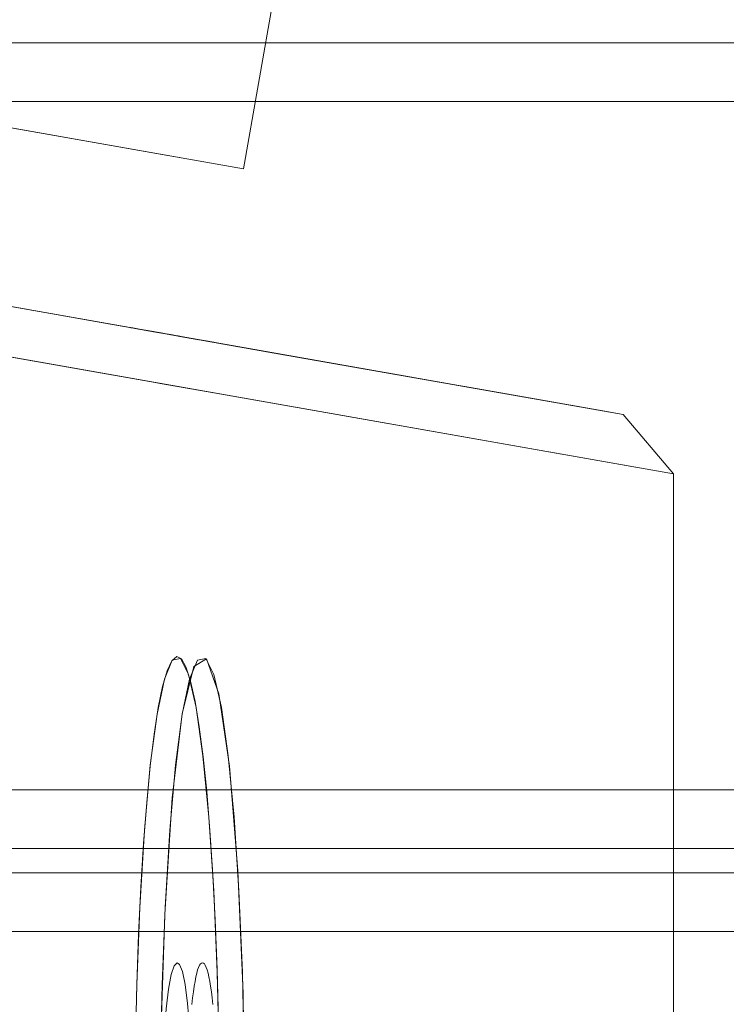
# Model space of a CAD drawing. Units: millimetres. Extents: x -1311 to 1499, y -2499 to 2522.
# Drawn here: x 1169 to 1253, y 922 to 1039 of the extents above; entities that cross this region are included whole.
import ezdxf

# ---------------------------------------------------------------- set-up
doc = ezdxf.new("R2010")
doc.units = ezdxf.units.MM
doc.header["$LTSCALE"] = 25.4
doc.layers.add('Geen', color=7, linetype='Continuous', lineweight=9)

# ---------------------------------------------------------------- blocks, each defined once
blk = doc.blocks.new('Groep-1')
at = {"layer": 'Geen', "color": 7, "linetype": 'Continuous', "lineweight": 5}
blk.add_polyline3d([(1095.6, 910.7, 1224.3), (1095.69, 911.49, 1223.27), (1095.78, 912.21, 1222.21), (1095.88, 912.87, 1221.12), (1095.98, 913.45, 1220), (1096.08, 913.97, 1218.86), (1096.18, 914.42, 1217.69), (1096.28, 914.8, 1216.48), (1096.39, 915.11, 1215.25), (1096.5, 915.35, 1213.99), (1096.61, 915.52, 1212.7), (1096.73, 915.62, 1211.39), (1096.85, 915.66, 1210.04), (1096.96, 915.62, 1208.7), (1097.08, 915.52, 1207.38), (1097.19, 915.35, 1206.1), (1097.3, 915.11, 1204.84), (1097.41, 914.8, 1203.61), (1097.52, 914.42, 1202.41), (1097.62, 913.97, 1201.23), (1097.72, 913.45, 1200.09), (1097.82, 912.87, 1198.97), (1097.91, 912.21, 1197.88), (1098, 911.49, 1196.82), (1098.09, 910.7, 1195.79)], dxfattribs=at)
for points in [[(995.78, 1007.34, 8), (1146.78, 980.72, 571.54), (1152.76, 973.66, 571), (1001.9, 1000.26, 8)], [(1001.9, 454.59, 8), (1152.76, 481.19, 571), (1152.76, 973.66, 571), (1001.9, 1000.26, 8)], [(1056.62, 996.61, 1602), (1062.55, 989.57, 1602.02), (1152.76, 973.66, 571.02), (1146.78, 980.72, 571.54)]]:
    blk.add_3dface(points, dxfattribs=at)
for points, invisible_edges in [([(1024.4, 1002.29, 861.06), (1088.36, 991.02, 856.12), (1088.42, 991.01, 855.72)], 9), ([(1024.4, 1002.29, 861.06), (1088.37, 991.01, 856.52), (1088.36, 991.02, 856.12)], 9), ([(1024.4, 1002.29, 861.06), (1088.42, 991.01, 861.06), (1088.42, 991.01, 856.72), (1088.37, 991.01, 856.52)], 11), ([(1088.42, 991.01, 786.06), (1088.42, 991.01, 596.56), (1024.4, 1002.29, 596.56), (1024.4, 1002.29, 780.4)], 15), ([(1024.4, 1002.29, 780.4), (1024.45, 1002.29, 780.6), (1088.42, 991.01, 786.06)], 10), ([(1024.4, 1002.29, 861.06), (1024.4, 1002.29, 1602), (1056.62, 996.61, 1602), (1088.42, 991.01, 1238.59)], 9), ([(1024.4, 1002.29, 374.56), (1088.42, 991.01, 374.56), (1088.42, 991.01, 353.74)], 11), ([(1024.4, 1002.29, 114.84), (1024.4, 1002.29, 342.06), (1085.29, 991.56, 342.06)], 3), ([(1088.42, 991.01, 353.74), (1085.29, 991.56, 342.06), (1024.4, 1002.29, 342.06), (1024.4, 1002.29, 374.56)], 14), ([(1088.42, 991.01, 1238.59), (1088.42, 991.01, 861.06), (1024.4, 1002.29, 861.06)], 11), ([(1024.46, 1002.28, 781), (1024.4, 1002.29, 781.4), (1024.4, 1002.29, 786.06), (1088.42, 991.01, 786.06)], 14), ([(1088.42, 991.01, 855.72), (1088.42, 991.01, 818.56), (1024.4, 1002.29, 818.56), (1024.4, 1002.29, 861.06)], 15), ([(1088.42, 991.01, 374.56), (1024.4, 1002.29, 374.56), (1024.4, 1002.29, 417.06), (1088.42, 991.01, 417.06)], 15), ([(1088.42, 991.01, 417.06), (1024.4, 1002.29, 417.06), (1024.4, 1002.29, 596.56), (1088.42, 991.01, 596.56)], 15), ([(1088.42, 991.01, 786.06), (1024.4, 1002.29, 786.06), (1024.4, 1002.29, 818.56), (1088.42, 991.01, 818.56)], 15), ([(1088.42, 991.01, 786.06), (1024.45, 1002.29, 780.6), (1024.46, 1002.28, 781)], 9), ([(1088.42, 991.01, 861.06), (1090.56, 990.63, 860.3), (1089.39, 990.83, 859.19)], 9), ([(1089.39, 990.83, 859.19), (1088.72, 990.95, 858.04), (1088.42, 991.01, 861.06)], 10), ([(1088.42, 991.01, 861.06), (1091.94, 990.39, 860.94), (1090.56, 990.63, 860.3)], 9), ([(1088.42, 991.01, 861.06), (1093.17, 990.17, 861.06), (1091.94, 990.39, 860.94)], 9), ([(1088.42, 991.01, 1238.59), (1121.45, 985.18, 861.06), (1093.85, 990.05, 861.06), (1093.66, 990.08, 861.11)], 10), ([(1088.42, 991.01, 818.56), (1089.17, 990.87, 853.36), (1090.25, 990.68, 852.17)], 9), ([(1088.42, 991.01, 818.56), (1088.42, 991.01, 855.72), (1088.59, 990.98, 854.55)], 9), ([(1088.59, 990.98, 854.55), (1089.17, 990.87, 853.36), (1088.42, 991.01, 818.56)], 10), ([(1090.25, 990.68, 852.17), (1091.39, 990.48, 851.49), (1088.42, 991.01, 818.56)], 10), ([(1125.17, 984.53, 818.56), (1088.42, 991.01, 818.56), (1094.62, 989.91, 851.3), (1096, 989.67, 851.94)], 11), ([(1091.39, 990.48, 851.49), (1092.91, 990.21, 851.13), (1088.42, 991.01, 818.56)], 10), ([(1092.91, 990.21, 851.13), (1094.62, 989.91, 851.3), (1088.42, 991.01, 818.56)], 10), ([(1088.42, 991.01, 818.56), (1125.17, 984.53, 818.56), (1128.01, 984.03, 786.06), (1093.97, 990.03, 786.06)], 13), ([(1093.97, 990.03, 786.06), (1093.77, 990.06, 786.11), (1088.42, 991.01, 818.56)], 10), ([(1088.42, 991.01, 786.06), (1088.49, 990.99, 781.52), (1088.48, 991, 781.12)], 9), ([(1088.42, 991.01, 596.56), (1088.71, 990.95, 779.55), (1089.29, 990.85, 778.36)], 9), ([(1088.48, 991, 781.12), (1088.42, 991.01, 596.56), (1088.42, 991.01, 786.06)], 11), ([(1088.48, 991, 781.12), (1088.71, 990.95, 779.55), (1088.42, 991.01, 596.56)], 10), ([(1089.29, 990.85, 778.36), (1090.37, 990.66, 777.17), (1088.42, 991.01, 596.56)], 10), ([(1088.42, 991.01, 786.06), (1088.84, 990.93, 783.04), (1088.49, 990.99, 781.52)], 9), ([(1090.37, 990.66, 777.17), (1091.51, 990.46, 776.49), (1088.42, 991.01, 596.56)], 10), ([(1088.42, 991.01, 786.06), (1090.68, 990.61, 785.3), (1089.51, 990.81, 784.19)], 9), ([(1089.51, 990.81, 784.19), (1088.84, 990.93, 783.04), (1088.42, 991.01, 786.06)], 10), ([(1088.42, 991.01, 786.06), (1092.06, 990.36, 785.94), (1090.68, 990.61, 785.3)], 9), ([(1091.51, 990.46, 776.49), (1093.03, 990.19, 776.13), (1088.42, 991.01, 596.56)], 10), ([(1088.42, 991.01, 786.06), (1093.29, 990.15, 786.06), (1092.06, 990.36, 785.94)], 9), ([(1093.03, 990.19, 776.13), (1094.74, 989.89, 776.3), (1144.59, 981.1, 596.56), (1088.42, 991.01, 596.56)], 14), ([(1088.42, 991.01, 596.56), (1144.59, 981.1, 596.56), (1146.78, 980.72, 571.54)], 9), ([(1088.42, 991.01, 353.74), (1088.42, 991.01, 374.56), (1094, 990.02, 374.56)], 3), ([(1094, 990.02, 374.56), (1088.42, 991.01, 374.56), (1088.42, 991.01, 417.06), (1105.38, 988.01, 417.06)], 7), ([(1146.78, 980.72, 571.54), (1105.38, 988.01, 417.06), (1088.42, 991.01, 417.06), (1088.42, 991.01, 596.56)], 14), ([(1093.77, 990.06, 786.11), (1093.29, 990.15, 786.06), (1088.42, 991.01, 786.06), (1088.42, 991.01, 818.56)], 14), ([(1093.66, 990.08, 861.11), (1093.17, 990.17, 861.06), (1088.42, 991.01, 861.06), (1088.42, 991.01, 1238.59)], 14), ([(1088.72, 990.95, 858.04), (1088.42, 991.01, 856.72), (1088.42, 991.01, 861.06)], 10), ([(1095.18, 989.81, 860.75), (1093.85, 990.05, 861.06), (1121.45, 985.18, 861.06)], 10), ([(1095.29, 989.79, 785.75), (1093.97, 990.03, 786.06), (1128.01, 984.03, 786.06)], 10), ([(1144.59, 981.1, 596.56), (1094.74, 989.89, 776.3), (1096.12, 989.65, 776.94)], 9), ([(1096.31, 989.61, 860.07), (1095.18, 989.81, 860.75), (1121.45, 985.18, 861.06)], 10), ([(1096.43, 989.59, 785.07), (1095.29, 989.79, 785.75), (1128.01, 984.03, 786.06)], 10), ([(1125.17, 984.53, 818.56), (1096, 989.67, 851.94), (1097.17, 989.46, 853.05)], 9), ([(1144.59, 981.1, 596.56), (1096.12, 989.65, 776.94), (1097.29, 989.44, 778.05)], 9), ([(1062.55, 989.57, 1602.02), (1091.24, 984.51, 1274.18), (1089.72, 882.01, 1291.47)], 10), ([(1089.72, 882.01, 1291.47), (1086.82, 827.76, 1324.6), (1062.55, 827.76, 1602.02), (1062.55, 989.57, 1602.02)], 10), ([(1121.45, 985.18, 861.06), (1097.39, 989.42, 858.88), (1096.31, 989.61, 860.07)], 9), ([(1128.01, 984.03, 786.06), (1097.51, 989.4, 783.88), (1096.43, 989.59, 785.07)], 9), ([(1097.17, 989.46, 853.05), (1097.85, 989.34, 854.2), (1125.17, 984.53, 818.56)], 10), ([(1097.29, 989.44, 778.05), (1097.96, 989.32, 779.2), (1128.01, 984.03, 786.06), (1144.59, 981.1, 596.56)], 10), ([(1121.45, 985.18, 861.06), (1097.97, 989.32, 857.69), (1097.39, 989.42, 858.88)], 9), ([(1128.01, 984.03, 786.06), (1098.09, 989.3, 782.69), (1097.51, 989.4, 783.88)], 9), ([(1121.45, 985.18, 861.06), (1125.17, 984.53, 818.56), (1097.85, 989.34, 854.2), (1098.19, 989.28, 855.72)], 10), ([(1128.01, 984.03, 786.06), (1097.96, 989.32, 779.2), (1098.31, 989.26, 780.72)], 9), ([(1098.21, 989.28, 856.12), (1097.97, 989.32, 857.69), (1121.45, 985.18, 861.06)], 10), ([(1098.32, 989.26, 781.12), (1098.09, 989.3, 782.69), (1128.01, 984.03, 786.06)], 10), ([(1121.45, 985.18, 861.06), (1098.19, 989.28, 855.72), (1098.21, 989.28, 856.12)], 9), ([(1128.01, 984.03, 786.06), (1098.31, 989.26, 780.72), (1098.32, 989.26, 781.12)], 9), ([(1090.72, 848.51, 1280.04), (1089.95, 868.97, 1288.94), (1089.72, 882.01, 1291.47), (1091.24, 984.51, 1274.18)], 12), ([(1091.24, 984.51, 1274.18), (1091.24, 827.76, 1274.18), (1090.72, 848.51, 1280.04)], 11), ([(1091.24, 984.51, 1274.18), (1091.85, 984.4, 1267.18), (1091.85, 900.62, 1267.18), (1091.78, 886.8, 1267.92)], 10), ([(1091.78, 886.8, 1267.92), (1091.24, 827.76, 1274.18), (1091.24, 984.51, 1274.18)], 11), ([(1091.85, 984.4, 1267.18), (1094.46, 945.21, 1237.31), (1093.28, 935.23, 1250.8)], 9), ([(1091.85, 984.4, 1267.18), (1101.84, 982.64, 1152.98), (1097.34, 951.73, 1204.39), (1095.85, 950.81, 1221.49)], 10), ([(1095.85, 950.81, 1221.49), (1094.46, 945.21, 1237.31), (1091.85, 984.4, 1267.18)], 10), ([(1091.85, 984.4, 1267.18), (1092.38, 921.44, 1261.14), (1091.87, 905.03, 1266.94)], 9), ([(1093.28, 935.23, 1250.8), (1092.38, 921.44, 1261.14), (1091.85, 984.4, 1267.18)], 10), ([(1091.87, 905.03, 1266.94), (1091.85, 900.62, 1267.18), (1091.85, 984.4, 1267.18)], 10), ([(1098.79, 947.55, 1187.81), (1097.34, 951.73, 1204.39), (1101.84, 982.64, 1152.98)], 10), ([(1101.84, 982.64, 1152.98), (1100.06, 939, 1173.37), (1098.79, 947.55, 1187.81)], 9), ([(1101.04, 926.58, 1162.09), (1100.06, 939, 1173.37), (1101.84, 982.64, 1152.98)], 10), ([(1101.84, 982.64, 1152.98), (1101.67, 912.01, 1154.94), (1101.04, 926.58, 1162.09)], 9), ([(1101.84, 982.64, 1152.98), (1101.84, 899.29, 1152.98), (1101.67, 912.01, 1154.94)], 9), ([(1101.93, 892.38, 1151.92), (1101.84, 899.29, 1152.98), (1101.84, 982.64, 1152.98), (1102.47, 982.53, 1145.81)], 10), ([(1102.47, 982.53, 1145.81), (1102.47, 827.76, 1145.81), (1101.91, 886.86, 1152.15), (1101.93, 892.38, 1151.92)], 11), ([(1102.47, 982.53, 1145.81), (1103.98, 882.96, 1128.52), (1103.5, 860.72, 1133.95), (1103, 849.06, 1139.7)], 9), ([(1103, 849.06, 1139.7), (1102.47, 827.76, 1145.81), (1102.47, 982.53, 1145.81)], 11), ([(1103.98, 882.96, 1128.52), (1102.47, 982.53, 1145.81), (1135.46, 976.71, 768.73)], 9), ([(1135.46, 976.71, 768.73), (1135.46, 827.76, 768.73), (1106.93, 827.76, 1094.81), (1103.98, 882.96, 1128.52)], 11), ([(1152.76, 973.66, 571.02), (1152.76, 827.76, 571), (1135.46, 827.76, 768.73), (1135.46, 976.71, 768.73)], 6), ([(1093.27, 951.56, 1216.48), (1092.34, 949.29, 1227.16), (1095.33, 949.29, 1227.42)], 10), ([(1092.65, 950.28, 1223.64), (1093.22, 951.5, 1217.07), (1093.49, 915.3, 1213.99)], 10), ([(1093.86, 915.66, 1209.78), (1093.49, 915.3, 1213.99), (1093.22, 951.5, 1217.07), (1093.8, 951.98, 1210.5)], 10), ([(1094.25, 951.77, 1205.3), (1093.27, 951.56, 1216.48), (1096.26, 951.56, 1216.74)], 10), ([(1093.27, 951.56, 1216.48), (1095.33, 949.29, 1227.42), (1096.26, 951.56, 1216.74)], 9), ([(1093.8, 951.98, 1210.5), (1094.36, 951.73, 1204.11), (1094.14, 915.46, 1206.59), (1093.86, 915.66, 1209.78)], 10), ([(1094.14, 915.46, 1206.59), (1094.36, 951.73, 1204.11), (1094.9, 950.76, 1197.83)], 9), ([(1095.21, 949.86, 1194.31), (1094.25, 951.77, 1205.3), (1097.24, 951.77, 1205.56)], 10), ([(1094.25, 951.77, 1205.3), (1096.26, 951.56, 1216.74), (1097.24, 951.77, 1205.56)], 9), ([(1095.21, 949.86, 1194.31), (1097.24, 951.77, 1205.56), (1098.2, 949.86, 1194.57)], 9), ([(1093.49, 915.3, 1213.99), (1093.15, 914.25, 1217.88), (1092.11, 948.42, 1229.82), (1092.65, 950.28, 1223.64)], 10), ([(1094.9, 950.76, 1197.83), (1095.45, 949.07, 1191.64), (1094.48, 914.61, 1202.71), (1094.14, 915.46, 1206.59)], 10), ([(1092.34, 949.29, 1227.16), (1091.47, 945.14, 1237.08), (1094.46, 945.14, 1237.34)], 10), ([(1092.34, 949.29, 1227.16), (1094.46, 945.14, 1237.34), (1095.33, 949.29, 1227.42)], 9), ([(1094.79, 913.08, 1199.08), (1094.48, 914.61, 1202.71), (1095.45, 949.07, 1191.64), (1095.98, 946.67, 1185.53)], 10), ([(1096.11, 945.95, 1184.02), (1095.21, 949.86, 1194.31), (1098.2, 949.86, 1194.57)], 10), ([(1096.11, 945.95, 1184.02), (1098.2, 949.86, 1194.57), (1099.1, 945.95, 1184.28)], 9), ([(1091.6, 945.94, 1235.64), (1092.11, 948.42, 1229.82), (1093.15, 914.25, 1217.88)], 10), ([(1095.98, 946.67, 1185.53), (1096.48, 943.67, 1179.79), (1094.79, 913.08, 1199.08)], 10), ([(1093.15, 914.25, 1217.88), (1092.84, 912.54, 1221.42), (1091.11, 942.8, 1241.15), (1091.6, 945.94, 1235.64)], 10), ([(1096.92, 940.21, 1174.74), (1096.11, 945.95, 1184.02), (1099.1, 945.95, 1184.28)], 10), ([(1096.92, 940.21, 1174.74), (1099.1, 945.95, 1184.28), (1099.91, 940.21, 1175)], 9), ([(1091.47, 945.14, 1237.08), (1090.67, 939.11, 1246.2), (1093.66, 939.11, 1246.46)], 10), ([(1091.47, 945.14, 1237.08), (1093.66, 939.11, 1246.46), (1094.46, 945.14, 1237.34)], 9), ([(1095.09, 910.81, 1195.66), (1094.79, 913.08, 1199.08), (1096.48, 943.67, 1179.79), (1096.95, 940.1, 1174.5)], 10), ([(1090.66, 939, 1246.35), (1091.11, 942.8, 1241.15), (1092.84, 912.54, 1221.42), (1092.56, 910.17, 1224.67)], 10), ([(1095.09, 910.81, 1195.66), (1096.95, 940.1, 1174.5), (1097.36, 935.99, 1169.72)], 9), ([(1097.62, 932.92, 1166.79), (1096.92, 940.21, 1174.74), (1099.91, 940.21, 1175)], 10), ([(1097.62, 932.92, 1166.79), (1099.91, 940.21, 1175), (1100.61, 932.92, 1167.05)], 9), ([(1090.67, 939.11, 1246.2), (1089.98, 931.37, 1254.09), (1092.97, 931.37, 1254.35)], 10), ([(1090.24, 934.67, 1251.09), (1090.66, 939, 1246.35), (1092.56, 910.17, 1224.67)], 10), ([(1090.67, 939.11, 1246.2), (1092.97, 931.37, 1254.35), (1093.66, 939.11, 1246.46)], 9), ([(1097.36, 935.99, 1169.72), (1097.74, 931.34, 1165.4), (1095.36, 907.9, 1192.6), (1095.09, 910.81, 1195.66)], 10), ([(1092.56, 910.17, 1224.67), (1092.3, 907.15, 1227.62), (1089.87, 929.82, 1255.38), (1090.24, 934.67, 1251.09)], 10), ([(1098.19, 924.17, 1160.29), (1097.62, 932.92, 1166.79), (1100.61, 932.92, 1167.05)], 10), ([(1098.19, 924.17, 1160.29), (1100.61, 932.92, 1167.05), (1101.18, 924.17, 1160.55)], 9), ([(1089.98, 931.37, 1254.09), (1089.43, 922.22, 1260.4), (1092.42, 922.22, 1260.66)], 10), ([(1089.98, 931.37, 1254.09), (1092.42, 922.22, 1260.66), (1092.97, 931.37, 1254.35)], 9), ([(1097.74, 931.34, 1165.4), (1098.08, 926.09, 1161.5), (1095.58, 904.67, 1190.16), (1095.36, 907.9, 1192.6)], 10), ([(1089.55, 924.62, 1259.04), (1089.87, 929.82, 1255.38), (1092.3, 907.15, 1227.62)], 10), ([(1095.58, 904.67, 1190.16), (1098.08, 926.09, 1161.5), (1098.36, 920.76, 1158.36)], 9), ([(1092.3, 907.15, 1227.62), (1092.09, 903.75, 1229.95), (1089.28, 919.04, 1262.09), (1089.55, 924.62, 1259.04)], 10), ([(1098.6, 914.48, 1155.58), (1098.19, 924.17, 1160.29), (1101.18, 924.17, 1160.55)], 10), ([(1098.6, 914.48, 1155.58), (1101.18, 924.17, 1160.55), (1101.59, 914.48, 1155.85)], 9), ([(1089.43, 922.22, 1260.4), (1089.07, 913.09, 1264.49), (1092.06, 913.09, 1264.75)], 10), ([(1089.43, 922.22, 1260.4), (1092.06, 913.09, 1264.75), (1092.42, 922.22, 1260.66)], 9), ([(1098.36, 920.76, 1158.36), (1098.59, 914.87, 1155.69), (1095.73, 901.15, 1188.38), (1095.58, 904.67, 1190.16)], 10), ([(1089.07, 913.03, 1264.53), (1089.28, 919.04, 1262.09), (1092.09, 903.75, 1229.95), (1091.95, 900.13, 1231.56)], 10), ([(1095.73, 901.15, 1188.38), (1098.59, 914.87, 1155.69), (1098.76, 908.74, 1153.71)], 9), ([(1098.85, 903.89, 1152.68), (1098.6, 914.48, 1155.58), (1101.59, 914.48, 1155.85)], 10), ([(1098.85, 903.89, 1152.68), (1101.59, 914.48, 1155.85), (1101.84, 903.89, 1152.94)], 9), ([(1089.07, 913.09, 1264.49), (1088.83, 902, 1267.21), (1091.82, 902, 1267.47)], 10), ([(1088.91, 906.7, 1266.33), (1089.07, 913.03, 1264.53), (1091.95, 900.13, 1231.56)], 10), ([(1089.07, 913.09, 1264.49), (1091.82, 902, 1267.47), (1092.06, 913.09, 1264.75)], 9)]:
    blk.add_3dface(points, dxfattribs=dict(at, invisible_edges=invisible_edges))
blk = doc.blocks.new('Groep-2-1')
at = {"layer": 'Geen', "color": 7, "linetype": 'Continuous', "lineweight": 18}
for points, invisible_edges in [([(1263.71, 2504.44, 752), (1003.24, 1027.23, 752), (914.61, 1042.85, 752), (1164.66, 2460.98, 752)], 8), ([(1164.66, 2460.98, 872), (914.61, 1042.85, 872), (1003.24, 1027.23, 872), (1263.71, 2504.44, 872)], 8), ([(1013.09, 1025.49, 752), (1273.56, 2502.7, 752), (1303.11, 2497.49, 752), (1312.97, 2494.32, 752)], 8), ([(1273.56, 2502.7, 872), (1013.09, 1025.49, 872), (1101.72, 1009.86, 872), (1351.77, 2427.98, 872)], 8), ([(1312.97, 2494.32, 752), (1318.69, 2492.47, 752), (1325.76, 2487.55, 752), (1013.09, 1025.49, 752)], 12), ([(1013.09, 1025.49, 752), (1325.76, 2487.55, 752), (1334.42, 2481.51, 752), (1336.84, 2478.25, 752)], 9), ([(1336.84, 2478.25, 752), (1345.55, 2466.47, 752), (1013.09, 1025.49, 752)], 10), ([(1351.77, 2427.98, 752), (1101.72, 1009.86, 752), (1013.09, 1025.49, 752), (1345.55, 2466.47, 752)], 12)]:
    blk.add_3dface(points, dxfattribs=dict(at, invisible_edges=invisible_edges))
for points in [[(1003.24, 1027.23, 872), (1003.24, 1027.23, 752), (1263.71, 2504.44, 752), (1263.71, 2504.44, 872)], [(1013.09, 1025.49, 752), (1013.09, 1025.49, 872), (1273.56, 2502.7, 872), (1273.56, 2502.7, 752)], [(1351.77, 2427.98, 872), (1101.72, 1009.86, 872), (1101.72, 1009.86, 752), (1351.77, 2427.98, 752)], [(1405.07, 1024.81, 2038.98), (1405.07, 936.17, 2023.35), (-1194.93, 936.17, 2023.35), (-1194.93, 1024.81, 2038.98)], [(1405.07, 1017.86, 2078.37), (1405.07, 1024.81, 2038.98), (-1194.93, 1024.81, 2038.98), (-1194.93, 1017.86, 2078.37)], [(1013.09, 1025.49, 752), (1101.72, 1009.86, 752), (1101.72, 1009.86, 872), (1013.09, 1025.49, 872)], [(1405.07, 929.23, 2062.74), (1405.07, 1017.86, 2078.37), (-1194.93, 1017.86, 2078.37), (-1194.93, 929.23, 2062.74)], [(1405.07, 936.17, 2023.35), (1405.07, 929.23, 2062.74), (-1194.93, 929.23, 2062.74), (-1194.93, 936.17, 2023.35)], [(1405.07, 926.33, 2021.61), (1405.07, 837.69, 2005.99), (-1194.93, 837.69, 2005.99), (-1194.93, 926.33, 2021.61)], [(1405.07, 919.38, 2061.01), (1405.07, 926.33, 2021.61), (-1194.93, 926.33, 2021.61), (-1194.93, 919.38, 2061.01)], [(1405.07, 830.75, 2045.38), (1405.07, 919.38, 2061.01), (-1194.93, 919.38, 2061.01), (-1194.93, 830.75, 2045.38)]]:
    blk.add_3dface(points, dxfattribs=at)
at = {"layer": 'Geen', "color": 7}
blk.add_blockref('Groep-1', (0, 0), dxfattribs=at)
blk = doc.blocks.new('3700GC (3D)')
at = {"layer": 'Geen', "color": 7}
blk.add_blockref('Groep-2-1', (0, 0), dxfattribs=at)

msp = doc.modelspace()

# ---------------------------------------------------------------- block references
at = {"layer": 'Geen', "color": 7}
msp.add_blockref('3700GC (3D)', (94, 11), dxfattribs=at)

doc.saveas('drawing.dxf')
